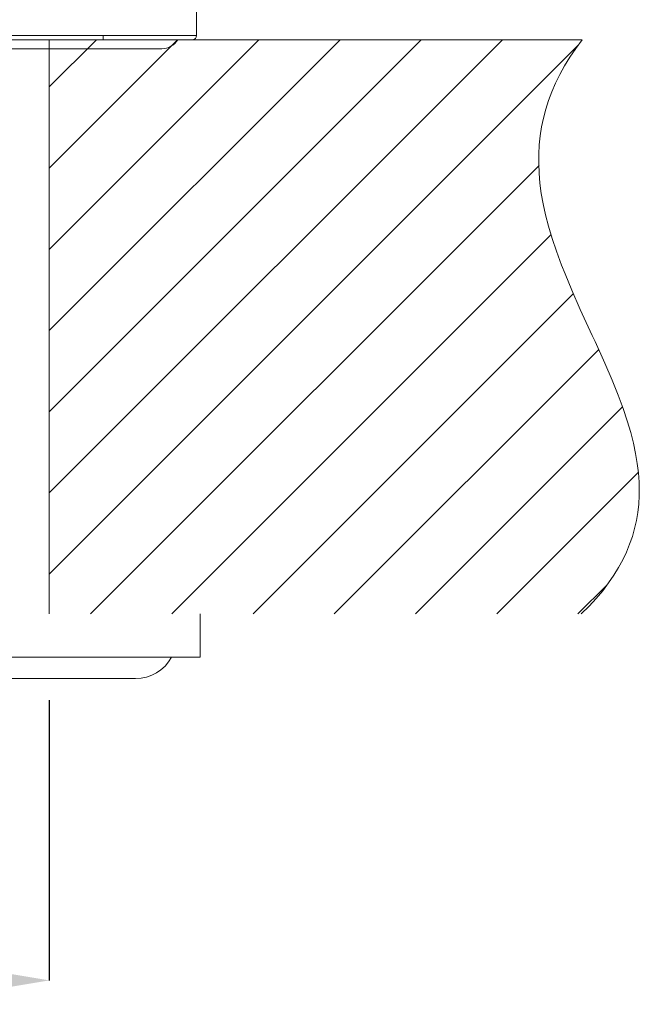
# Model space of a CAD drawing. Units: inches. Extents: x -445 to 743, y -446 to 394.
# Drawn here: x 101 to 144, y 2 to 71 of the extents above; entities that cross this region are included whole.
import ezdxf

# ---------------------------------------------------------------- set-up
doc = ezdxf.new("R2010")
doc.units = ezdxf.units.IN
doc.header["$MEASUREMENT"] = 0
doc.layers.add('寸法線', color=3, linetype='Continuous')
doc.layers.add('細線', color=7, linetype='Continuous', lineweight=9)
doc.styles.add('japanese', font='romans.shx', dxfattribs={"bigfont": 'bigfont.shx'})
doc.dimstyles.new('カタログS4', dxfattribs={"dimtxt": 10, "dimasz": 10, "dimexe": 0, "dimexo": 6, "dimgap": 2, "dimtad": 1, "dimdec": 0, "dimdsep": 46, "dimtxsty": 'japanese', "dimcen": 2.5, "dimadec": 0, "dimazin": 0, "dimtfac": 1, "dimtdec": 0, "dimtmove": 2, "dimatfit": 3, "dimfxl": 0, "dimtolj": 1, "dimarcsym": 0})

# ---------------------------------------------------------------- blocks, each defined once
blk = doc.blocks.new('*D45')
at = {"layer": 'Defpoints', "color": 0}
for p in [(73.571, 29.153), (103.286, 29.153), (103.286, 3.611)]:
    blk.add_point(p, dxfattribs=at)
at = {"layer": '寸法線', "color": 0, "lineweight": -2}
for p, q in [((73.571, 23.153), (73.571, 3.611)), ((103.286, 23.153), (103.286, 3.611)), ((83.571, 3.611), (93.286, 3.611))]:
    blk.add_line(p, q, dxfattribs=at)
at = {"layer": '寸法線', "color": 0}
for points in [[(83.571, 5.277), (83.571, 1.944), (73.571, 3.611)], [(93.286, 5.277), (93.286, 1.944), (103.286, 3.611)]]:
    blk.add_solid(points, dxfattribs=at)
at = {"layer": '寸法線', "color": 0, "insert": (50.683, 12.528), "char_height": 10, "attachment_point": 5, "style": 'japanese'}
blk.add_mtext('\\A1;%%C33.5', dxfattribs=at)

msp = doc.modelspace()

# ---------------------------------------------------------------- linework, layer by layer
at = {"layer": '細線', "linetype": 'Continuous'}
msp.add_line((140.437, 69.179), (63.823, 69.179), dxfattribs=at)
for points in [[(113.556, 71.681), (113.556, 69.48)], [(113.556, 69.48), (63.523, 69.48)], [(107.052, 69.179), (107.052, 69.48)], [(103.286, 69.179), (103.286, 29.153)], [(103.286, 65.892), (106.573, 69.179)], [(103.286, 60.232), (112.234, 69.179)], [(103.286, 54.571), (117.894, 69.179)], [(103.286, 48.911), (123.555, 69.179)], [(103.286, 43.25), (129.216, 69.179)], [(103.286, 37.589), (134.876, 69.179)], [(103.286, 31.929), (140.202, 68.845)], [(140.372, 29.153), (140.915, 29.696), (141.411, 30.237), (141.862, 30.776), (142.271, 31.313), (142.639, 31.85), (142.969, 32.388), (143.262, 32.926), (143.519, 33.466), (143.742, 34.009), (143.932, 34.556), (144.09, 35.109), (144.217, 35.669), (144.313, 36.238), (144.378, 36.818), (144.413, 37.411), (144.416, 38.019), (144.405, 38.353), (144.358, 38.99), (144.278, 39.65), (144.162, 40.336), (144.009, 41.054), (143.815, 41.81), (143.576, 42.612), (143.288, 43.471), (142.941, 44.405), (142.523, 45.442), (142.009, 46.638), (141.332, 48.14), (141.136, 48.568), (140.305, 50.389), (139.714, 51.727), (139.24, 52.862), (138.997, 53.478), (138.641, 54.441), (138.341, 55.335), (138.089, 56.177), (137.882, 56.976), (137.714, 57.741), (137.584, 58.476), (137.49, 59.187), (137.429, 59.877), (137.401, 60.549), (137.406, 61.206), (137.441, 61.851), (137.508, 62.484), (137.605, 63.109), (137.734, 63.727), (137.895, 64.339), (138.088, 64.946), (138.314, 65.551), (138.574, 66.154), (138.87, 66.757), (139.203, 67.36), (139.573, 67.964), (139.984, 68.571), (140.437, 69.179)], [(65.955, 68.559), (111.125, 68.559)], [(106.171, 29.153), (137.43, 60.412)], [(111.832, 29.153), (138.279, 55.601)], [(117.492, 29.153), (139.825, 51.486)], [(123.153, 29.153), (141.584, 47.584)], [(128.813, 29.153), (143.243, 43.583)], [(134.474, 29.153), (144.329, 39.008)], [(140.135, 29.153), (142.141, 31.159)], [(113.806, 26.151), (113.806, 29.153)], [(113.806, 26.151), (63.273, 26.151)], [(67.777, 24.65), (109.303, 24.65)]]:
    msp.add_lwpolyline(points, dxfattribs=at)
for points in [[(113.256, 69.179), (113.422, 69.179), (113.556, 69.314), (113.556, 69.48)], [(111.125, 68.559), (111.578, 68.559), (111.999, 68.793), (112.239, 69.179)], [(109.303, 24.65), (110.351, 24.65), (111.312, 25.227), (111.805, 26.151)]]:
    msp.add_open_spline(points, degree=3, dxfattribs=at)

# ---------------------------------------------------------------- dimensions: what is measured, and where the dimension line sits
at = {"layer": '寸法線'}
dim = msp.add_linear_dim(base=(103.286, 3.611), p1=(73.571, 29.153), p2=(103.286, 29.153), text='%%C33.5', dimstyle='カタログS4', dxfattribs=at)
dim.commit()
dim.dimension.update_dxf_attribs({"geometry": '*D45', "text_midpoint": (50.683, 12.528), "dimtype": 160})

doc.saveas('drawing.dxf')
